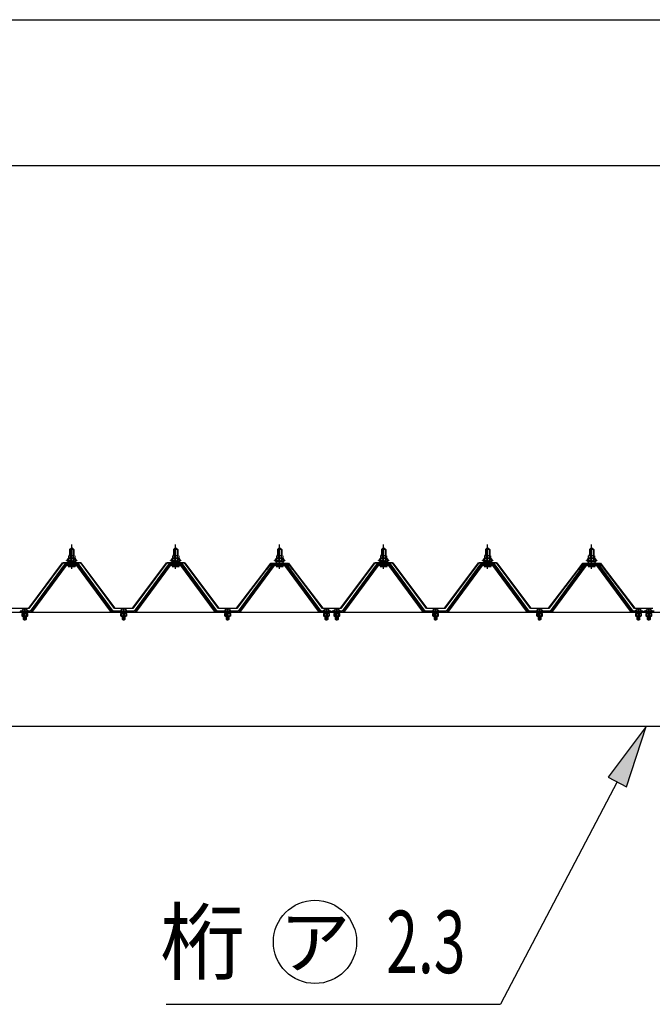
# Model space of a CAD drawing. Extents: x 434 to 16382, y 155 to 11242.
# Drawn here: x 3887 to 5103, y 3067 to 4960 of the extents above; entities that cross this region are included whole.
import ezdxf
from ezdxf.enums import TextEntityAlignment as Align

# ---------------------------------------------------------------- set-up
doc = ezdxf.new("R2010")
doc.units = 0
doc.header["$LTSCALE"] = 40
doc.header["$MEASUREMENT"] = 0
for name, pattern in [('1PL-M', [15, 12, -1, 1, -1]), ('1PL-S', [4, 2.5, -0.5, 0.5, -0.5]), ('HIDE-M', [2, 1, -1]), ('HIDE-S', [1, 0.5, -0.5])]:
    doc.linetypes.add(name, pattern=pattern)
for name, color, linetype in [('BOLT', 4, 'CONTINUOUS'), ('HIKIDASHI', 6, 'CONTINUOUS'), ('KETA', 1, 'CONTINUOUS'), ('SUNPOU', 4, 'CONTINUOUS'), ('YANE-FUREM', 3, 'CONTINUOUS'), ('ヨドル-フ88', 2, 'CONTINUOUS')]:
    doc.layers.add(name, color=color, linetype=linetype)
doc.styles.add('00', font='ROMANS', dxfattribs={"width": 0.666667, "bigfont": 'BIGFONT'})
doc.styles.add('01', font='ROMANS', dxfattribs={"height": 3, "bigfont": 'BIGFONT'})

msp = doc.modelspace()

# ---------------------------------------------------------------- linework, layer by layer
at = {"layer": 'BOLT'}
for p, q in [((3982.7, 3941.4), (3986.7, 3945.4)), ((3990.7, 3941.4), (3982.7, 3941.4)), ((3982.7, 3941.4), (3982.7, 3930)), ((3986.7, 3945.4), (3990.7, 3941.4)), ((3990.7, 3941.4), (3990.7, 3930)), ((4182.7, 3941.4), (4186.7, 3945.4)), ((4190.7, 3941.4), (4182.7, 3941.4)), ((4182.7, 3941.4), (4182.7, 3930)), ((4186.7, 3945.4), (4190.7, 3941.4)), ((4190.7, 3941.4), (4190.7, 3930)), ((4382.7, 3941.4), (4386.7, 3945.4)), ((4390.7, 3941.4), (4382.7, 3941.4)), ((4382.7, 3941.4), (4382.7, 3930)), ((4386.7, 3945.4), (4390.7, 3941.4)), ((4390.7, 3941.4), (4390.7, 3930)), ((4582.7, 3941.4), (4586.7, 3945.4)), ((4590.7, 3941.4), (4582.7, 3941.4)), ((4582.7, 3941.4), (4582.7, 3930)), ((4586.7, 3945.4), (4590.7, 3941.4)), ((4590.7, 3941.4), (4590.7, 3930)), ((4782.7, 3941.4), (4786.7, 3945.4)), ((4790.7, 3941.4), (4782.7, 3941.4)), ((4782.7, 3941.4), (4782.7, 3930)), ((4786.7, 3945.4), (4790.7, 3941.4)), ((4790.7, 3941.4), (4790.7, 3930)), ((4982.7, 3941.4), (4986.7, 3945.4)), ((4990.7, 3941.4), (4982.7, 3941.4)), ((4982.7, 3941.4), (4982.7, 3930)), ((4986.7, 3945.4), (4990.7, 3941.4)), ((4990.7, 3941.4), (4990.7, 3930)), ((3976.7, 3920), (3976.7, 3921)), ((3976.7, 3921), (3978.2, 3921)), ((3978.8, 3920), (3976.7, 3920)), ((3978.2, 3921), (3980.2, 3925)), ((3978.8, 3920), (3980.8, 3924)), ((3978.8, 3918), (3978.8, 3920)), ((3980.2, 3925), (3993.2, 3925)), ((3980.8, 3924), (3992.6, 3924)), ((3981, 3925), (3981, 3929.5)), ((3992.5, 3925), (3981, 3925)), ((3982.4, 3930), (3991, 3930)), ((3983.8, 3929.5), (3983.8, 3925)), ((3989.6, 3929.5), (3989.6, 3925)), ((3992.5, 3929.5), (3992.5, 3925)), ((3992.6, 3924), (3994.6, 3920)), ((3993.2, 3925), (3995.2, 3921)), ((3994.6, 3920), (3994.6, 3918)), ((3996.7, 3920), (3994.6, 3920)), ((3995.2, 3921), (3996.7, 3921)), ((3996.7, 3921), (3996.7, 3920)), ((4176.7, 3920), (4176.7, 3921)), ((4176.7, 3921), (4178.2, 3921)), ((4178.8, 3920), (4176.7, 3920)), ((4178.2, 3921), (4180.2, 3925)), ((4178.8, 3920), (4180.8, 3924)), ((4178.8, 3918), (4178.8, 3920)), ((4180.2, 3925), (4193.2, 3925)), ((4180.8, 3924), (4192.6, 3924)), ((4181, 3925), (4181, 3929.5)), ((4192.5, 3925), (4181, 3925)), ((4182.4, 3930), (4191, 3930)), ((4183.8, 3929.5), (4183.8, 3925)), ((4189.6, 3929.5), (4189.6, 3925)), ((4192.5, 3929.5), (4192.5, 3925)), ((4192.6, 3924), (4194.6, 3920)), ((4193.2, 3925), (4195.2, 3921)), ((4194.6, 3920), (4194.6, 3918)), ((4196.7, 3920), (4194.6, 3920)), ((4195.2, 3921), (4196.7, 3921)), ((4196.7, 3921), (4196.7, 3920)), ((4376.7, 3920), (4376.7, 3921)), ((4376.7, 3921), (4378.2, 3921)), ((4378.8, 3920), (4376.7, 3920)), ((4378.2, 3921), (4380.2, 3925)), ((4378.8, 3920), (4380.8, 3924)), ((4378.8, 3918), (4378.8, 3920)), ((4380.2, 3925), (4393.2, 3925)), ((4380.8, 3924), (4392.6, 3924)), ((4381, 3925), (4381, 3929.5)), ((4392.5, 3925), (4381, 3925)), ((4382.4, 3930), (4391, 3930)), ((4383.8, 3929.5), (4383.8, 3925)), ((4389.6, 3929.5), (4389.6, 3925)), ((4392.5, 3929.5), (4392.5, 3925)), ((4392.6, 3924), (4394.6, 3920)), ((4393.2, 3925), (4395.2, 3921)), ((4394.6, 3920), (4394.6, 3918)), ((4396.7, 3920), (4394.6, 3920)), ((4395.2, 3921), (4396.7, 3921)), ((4396.7, 3921), (4396.7, 3920)), ((4576.7, 3920), (4576.7, 3921)), ((4576.7, 3921), (4578.2, 3921)), ((4578.8, 3920), (4576.7, 3920)), ((4578.2, 3921), (4580.2, 3925)), ((4578.8, 3920), (4580.8, 3924)), ((4578.8, 3918), (4578.8, 3920)), ((4580.2, 3925), (4593.2, 3925)), ((4580.8, 3924), (4592.6, 3924)), ((4581, 3925), (4581, 3929.5)), ((4592.5, 3925), (4581, 3925)), ((4582.4, 3930), (4591, 3930)), ((4583.8, 3929.5), (4583.8, 3925)), ((4589.6, 3929.5), (4589.6, 3925)), ((4592.5, 3929.5), (4592.5, 3925)), ((4592.6, 3924), (4594.6, 3920)), ((4593.2, 3925), (4595.2, 3921)), ((4594.6, 3920), (4594.6, 3918)), ((4596.7, 3920), (4594.6, 3920)), ((4595.2, 3921), (4596.7, 3921)), ((4596.7, 3921), (4596.7, 3920)), ((4776.7, 3920), (4776.7, 3921)), ((4776.7, 3921), (4778.2, 3921)), ((4778.8, 3920), (4776.7, 3920)), ((4778.2, 3921), (4780.2, 3925)), ((4778.8, 3920), (4780.8, 3924)), ((4778.8, 3918), (4778.8, 3920)), ((4780.2, 3925), (4793.2, 3925)), ((4780.8, 3924), (4792.6, 3924)), ((4781, 3925), (4781, 3929.5)), ((4792.5, 3925), (4781, 3925)), ((4782.4, 3930), (4791, 3930)), ((4783.8, 3929.5), (4783.8, 3925)), ((4789.6, 3929.5), (4789.6, 3925)), ((4792.5, 3929.5), (4792.5, 3925)), ((4792.6, 3924), (4794.6, 3920)), ((4793.2, 3925), (4795.2, 3921)), ((4794.6, 3920), (4794.6, 3918)), ((4796.7, 3920), (4794.6, 3920)), ((4795.2, 3921), (4796.7, 3921)), ((4796.7, 3921), (4796.7, 3920)), ((4976.7, 3920), (4976.7, 3921)), ((4976.7, 3921), (4978.2, 3921)), ((4978.8, 3920), (4976.7, 3920)), ((4978.2, 3921), (4980.2, 3925)), ((4978.8, 3920), (4980.8, 3924)), ((4978.8, 3918), (4978.8, 3920)), ((4980.2, 3925), (4993.2, 3925)), ((4980.8, 3924), (4992.6, 3924)), ((4981, 3925), (4981, 3929.5)), ((4992.5, 3925), (4981, 3925)), ((4982.4, 3930), (4991, 3930)), ((4983.8, 3929.5), (4983.8, 3925)), ((4989.6, 3929.5), (4989.6, 3925)), ((4992.5, 3929.5), (4992.5, 3925)), ((4992.6, 3924), (4994.6, 3920)), ((4993.2, 3925), (4995.2, 3921)), ((4994.6, 3920), (4994.6, 3918)), ((4996.7, 3920), (4994.6, 3920)), ((4995.2, 3921), (4996.7, 3921)), ((4996.7, 3921), (4996.7, 3920)), ((3994.6, 3918), (3978.8, 3918)), ((3979.8, 3918), (3993.6, 3918)), ((3979.8, 3917), (3979.8, 3918)), ((3980.9, 3908.5), (3992.6, 3908.5)), ((3982.7, 3915.5), (3982.7, 3913.1)), ((3990.7, 3915.5), (3990.7, 3913.1)), ((3993.6, 3918), (3993.6, 3917)), ((4194.6, 3918), (4178.8, 3918)), ((4179.8, 3918), (4193.6, 3918)), ((4179.8, 3917), (4179.8, 3918)), ((4180.9, 3908.5), (4192.6, 3908.5)), ((4182.7, 3915.5), (4182.7, 3913.1)), ((4190.7, 3915.5), (4190.7, 3913.1)), ((4193.6, 3918), (4193.6, 3917)), ((4394.6, 3918), (4378.8, 3918)), ((4379.8, 3918), (4393.6, 3918)), ((4379.8, 3917), (4379.8, 3918)), ((4380.9, 3908.5), (4392.6, 3908.5)), ((4382.7, 3915.5), (4382.7, 3913.1)), ((4390.7, 3915.5), (4390.7, 3913.1)), ((4393.6, 3918), (4393.6, 3917)), ((4594.6, 3918), (4578.8, 3918)), ((4579.8, 3918), (4593.6, 3918)), ((4579.8, 3917), (4579.8, 3918)), ((4580.9, 3908.5), (4592.6, 3908.5)), ((4582.7, 3915.5), (4582.7, 3913.1)), ((4590.7, 3915.5), (4590.7, 3913.1)), ((4593.6, 3918), (4593.6, 3917)), ((4794.6, 3918), (4778.8, 3918)), ((4779.8, 3918), (4793.6, 3918)), ((4779.8, 3917), (4779.8, 3918)), ((4780.9, 3908.5), (4792.6, 3908.5)), ((4782.7, 3915.5), (4782.7, 3913.1)), ((4790.7, 3915.5), (4790.7, 3913.1)), ((4793.6, 3918), (4793.6, 3917)), ((4994.6, 3918), (4978.8, 3918)), ((4979.8, 3918), (4993.6, 3918)), ((4979.8, 3917), (4979.8, 3918)), ((4980.9, 3908.5), (4992.6, 3908.5)), ((4982.7, 3915.5), (4982.7, 3913.1)), ((4990.7, 3915.5), (4990.7, 3913.1)), ((4993.6, 3918), (4993.6, 3917)), ((3896.1, 3826.8), (3896.1, 3824.9)), ((3896.1, 3824.9), (3897.3, 3824.9)), ((3897.3, 3824.9), (3897.3, 3826.8)), ((4086.1, 3826.8), (4086.1, 3824.9)), ((4086.1, 3824.9), (4087.3, 3824.9)), ((4087.3, 3824.9), (4087.3, 3826.8)), ((4286.1, 3826.8), (4286.1, 3824.9)), ((4286.1, 3824.9), (4287.3, 3824.9)), ((4287.3, 3824.9), (4287.3, 3826.8)), ((4476.1, 3826.8), (4476.1, 3824.9)), ((4476.1, 3824.9), (4477.3, 3824.9)), ((4477.3, 3824.9), (4477.3, 3826.8)), ((4496.1, 3826.8), (4496.1, 3824.9)), ((4496.1, 3824.9), (4497.3, 3824.9)), ((4497.3, 3824.9), (4497.3, 3826.8)), ((4686.1, 3826.8), (4686.1, 3824.9)), ((4686.1, 3824.9), (4687.3, 3824.9)), ((4687.3, 3824.9), (4687.3, 3826.8)), ((4886.1, 3826.8), (4886.1, 3824.9)), ((4886.1, 3824.9), (4887.3, 3824.9)), ((4887.3, 3824.9), (4887.3, 3826.8)), ((5076.1, 3826.8), (5076.1, 3824.9)), ((5076.1, 3824.9), (5077.3, 3824.9)), ((5077.3, 3824.9), (5077.3, 3826.8)), ((5096.1, 3826.8), (5096.1, 3824.9)), ((5096.1, 3824.9), (5097.3, 3824.9)), ((5097.3, 3824.9), (5097.3, 3826.8)), ((3890.5, 3823.1), (3902.9, 3823.1)), ((3890.8, 3823.6), (3902.6, 3823.6)), ((4080.5, 3823.1), (4092.9, 3823.1)), ((4080.8, 3823.6), (4092.6, 3823.6)), ((4280.5, 3823.1), (4292.9, 3823.1)), ((4280.8, 3823.6), (4292.6, 3823.6)), ((4470.5, 3823.1), (4482.9, 3823.1)), ((4470.8, 3823.6), (4482.6, 3823.6)), ((4490.5, 3823.1), (4502.9, 3823.1)), ((4490.8, 3823.6), (4502.6, 3823.6)), ((4680.5, 3823.1), (4692.9, 3823.1)), ((4680.8, 3823.6), (4692.6, 3823.6)), ((4880.5, 3823.1), (4892.9, 3823.1)), ((4880.8, 3823.6), (4892.6, 3823.6)), ((5070.5, 3823.1), (5082.9, 3823.1)), ((5070.8, 3823.6), (5082.6, 3823.6)), ((5090.5, 3823.1), (5102.9, 3823.1)), ((5090.8, 3823.6), (5102.6, 3823.6))]:
    msp.add_line(p, q, dxfattribs=at)
at = {"layer": 'BOLT', "color": 6}
for p, q in [((3983.7, 3941.4), (3983.4, 3942.1)), ((3983.7, 3941.4), (3983.7, 3929.6)), ((3989.7, 3941.4), (3990.1, 3942.1)), ((3989.7, 3941.4), (3989.7, 3929.6)), ((4183.7, 3941.4), (4183.4, 3942.1)), ((4183.7, 3941.4), (4183.7, 3929.6)), ((4189.7, 3941.4), (4190.1, 3942.1)), ((4189.7, 3941.4), (4189.7, 3929.6)), ((4383.7, 3941.4), (4383.4, 3942.1)), ((4383.7, 3941.4), (4383.7, 3929.6)), ((4389.7, 3941.4), (4390.1, 3942.1)), ((4389.7, 3941.4), (4389.7, 3929.6)), ((4583.7, 3941.4), (4583.4, 3942.1)), ((4583.7, 3941.4), (4583.7, 3929.6)), ((4589.7, 3941.4), (4590.1, 3942.1)), ((4589.7, 3941.4), (4589.7, 3929.6)), ((4783.7, 3941.4), (4783.4, 3942.1)), ((4783.7, 3941.4), (4783.7, 3929.6)), ((4789.7, 3941.4), (4790.1, 3942.1)), ((4789.7, 3941.4), (4789.7, 3929.6)), ((4983.7, 3941.4), (4983.4, 3942.1)), ((4983.7, 3941.4), (4983.7, 3929.6)), ((4989.7, 3941.4), (4990.1, 3942.1)), ((4989.7, 3941.4), (4989.7, 3929.6)), ((3978.8, 3920), (3983, 3924.6)), ((3983.6, 3918.6), (3979.6, 3922.2)), ((3989.2, 3918.6), (3982.5, 3924.6)), ((3982.6, 3918.6), (3988.1, 3924.6)), ((3987.7, 3918.6), (3992.8, 3924.2)), ((3994.6, 3918.8), (3988.1, 3924.6)), ((3992.7, 3918.6), (3994.6, 3920.6)), ((4178.8, 3920), (4183, 3924.6)), ((4183.6, 3918.6), (4179.6, 3922.2)), ((4189.2, 3918.6), (4182.5, 3924.6)), ((4182.6, 3918.6), (4188.1, 3924.6)), ((4187.7, 3918.6), (4192.8, 3924.2)), ((4194.6, 3918.8), (4188.1, 3924.6)), ((4192.7, 3918.6), (4194.6, 3920.6)), ((4378.8, 3920), (4383, 3924.6)), ((4383.6, 3918.6), (4379.6, 3922.2)), ((4389.2, 3918.6), (4382.5, 3924.6)), ((4382.6, 3918.6), (4388.1, 3924.6)), ((4387.7, 3918.6), (4392.8, 3924.2)), ((4394.6, 3918.8), (4388.1, 3924.6)), ((4392.7, 3918.6), (4394.6, 3920.6)), ((4578.8, 3920), (4583, 3924.6)), ((4583.6, 3918.6), (4579.6, 3922.2)), ((4589.2, 3918.6), (4582.5, 3924.6)), ((4582.6, 3918.6), (4588.1, 3924.6)), ((4587.7, 3918.6), (4592.8, 3924.2)), ((4594.6, 3918.8), (4588.1, 3924.6)), ((4592.7, 3918.6), (4594.6, 3920.6)), ((4778.8, 3920), (4783, 3924.6)), ((4783.6, 3918.6), (4779.6, 3922.2)), ((4789.2, 3918.6), (4782.5, 3924.6)), ((4782.6, 3918.6), (4788.1, 3924.6)), ((4787.7, 3918.6), (4792.8, 3924.2)), ((4794.6, 3918.8), (4788.1, 3924.6)), ((4792.7, 3918.6), (4794.6, 3920.6)), ((4978.8, 3920), (4983, 3924.6)), ((4983.6, 3918.6), (4979.6, 3922.2)), ((4989.2, 3918.6), (4982.5, 3924.6)), ((4982.6, 3918.6), (4988.1, 3924.6)), ((4987.7, 3918.6), (4992.8, 3924.2)), ((4994.6, 3918.8), (4988.1, 3924.6)), ((4992.7, 3918.6), (4994.6, 3920.6)), ((3983.7, 3915.5), (3983.7, 3913.1)), ((3989.7, 3915.5), (3989.7, 3913.1)), ((4183.7, 3915.5), (4183.7, 3913.1)), ((4189.7, 3915.5), (4189.7, 3913.1)), ((4383.7, 3915.5), (4383.7, 3913.1)), ((4389.7, 3915.5), (4389.7, 3913.1)), ((4583.7, 3915.5), (4583.7, 3913.1)), ((4589.7, 3915.5), (4589.7, 3913.1)), ((4783.7, 3915.5), (4783.7, 3913.1)), ((4789.7, 3915.5), (4789.7, 3913.1)), ((4983.7, 3915.5), (4983.7, 3913.1)), ((4989.7, 3915.5), (4989.7, 3913.1))]:
    msp.add_line(p, q, dxfattribs=at)
at = {"layer": 'BOLT', "color": 6, "linetype": '1PL-M'}
for p, q in [((3986.7, 3904.2), (3986.7, 3950.8)), ((4186.7, 3904.2), (4186.7, 3950.8)), ((4386.7, 3904.2), (4386.7, 3950.8)), ((4586.7, 3904.2), (4586.7, 3950.8)), ((4786.7, 3904.2), (4786.7, 3950.8)), ((4986.7, 3904.2), (4986.7, 3950.8))]:
    msp.add_line(p, q, dxfattribs=at)
at = {"layer": 'BOLT', "color": 6, "linetype": '1PL-S'}
for p, q in [((3896.7, 3804.8), (3896.7, 3828.4)), ((4086.7, 3804.8), (4086.7, 3828.4)), ((4286.7, 3804.8), (4286.7, 3828.4)), ((4476.7, 3804.8), (4476.7, 3828.4)), ((4496.7, 3804.8), (4496.7, 3828.4)), ((4686.7, 3804.8), (4686.7, 3828.4)), ((4886.7, 3804.8), (4886.7, 3828.4)), ((5076.7, 3804.8), (5076.7, 3828.4)), ((5096.7, 3804.8), (5096.7, 3828.4))]:
    msp.add_line(p, q, dxfattribs=at)
at = {"layer": 'BOLT', "color": 6, "linetype": 'HIDE-S'}
for p, q in [((3890.9, 3818.1), (3890.9, 3814)), ((3902.5, 3818.1), (3890.9, 3818.1)), ((3890.9, 3814), (3891.8, 3813.5)), ((3891.8, 3818.1), (3891.8, 3818.5)), ((3901.6, 3818.5), (3891.8, 3818.5)), ((3891.8, 3813.5), (3901.6, 3813.5)), ((3893.7, 3823.1), (3893.7, 3818.5)), ((3893.7, 3813.5), (3893.7, 3807.6)), ((3893.7, 3807.6), (3894.2, 3807.1)), ((3893.7, 3807.6), (3899.7, 3807.6)), ((3893.8, 3814), (3893.8, 3818.1)), ((3894.2, 3823.1), (3894.2, 3818.5)), ((3894.2, 3813.5), (3894.2, 3807.1)), ((3894.2, 3807.1), (3899.2, 3807.1)), ((3899.2, 3818.5), (3899.2, 3823.1)), ((3899.2, 3807.1), (3899.2, 3813.5)), ((3899.7, 3807.6), (3899.2, 3807.1)), ((3899.6, 3814), (3899.6, 3818.1)), ((3899.7, 3818.5), (3899.7, 3823.1)), ((3899.7, 3807.6), (3899.7, 3813.5)), ((3901.6, 3818.1), (3901.6, 3818.5)), ((3902.5, 3814), (3901.6, 3813.5)), ((3902.5, 3814), (3902.5, 3818.1)), ((4080.9, 3818.1), (4080.9, 3814)), ((4092.5, 3818.1), (4080.9, 3818.1)), ((4080.9, 3814), (4081.8, 3813.5)), ((4081.8, 3818.1), (4081.8, 3818.5)), ((4091.6, 3818.5), (4081.8, 3818.5)), ((4081.8, 3813.5), (4091.6, 3813.5)), ((4083.7, 3823.1), (4083.7, 3818.5)), ((4083.7, 3813.5), (4083.7, 3807.6)), ((4083.7, 3807.6), (4084.2, 3807.1)), ((4083.7, 3807.6), (4089.7, 3807.6)), ((4083.8, 3814), (4083.8, 3818.1)), ((4084.2, 3823.1), (4084.2, 3818.5)), ((4084.2, 3813.5), (4084.2, 3807.1)), ((4084.2, 3807.1), (4089.2, 3807.1)), ((4089.2, 3818.5), (4089.2, 3823.1)), ((4089.2, 3807.1), (4089.2, 3813.5)), ((4089.7, 3807.6), (4089.2, 3807.1)), ((4089.6, 3814), (4089.6, 3818.1)), ((4089.7, 3818.5), (4089.7, 3823.1)), ((4089.7, 3807.6), (4089.7, 3813.5)), ((4091.6, 3818.1), (4091.6, 3818.5)), ((4092.5, 3814), (4091.6, 3813.5)), ((4092.5, 3814), (4092.5, 3818.1)), ((4280.9, 3818.1), (4280.9, 3814)), ((4292.5, 3818.1), (4280.9, 3818.1)), ((4280.9, 3814), (4281.8, 3813.5)), ((4281.8, 3818.1), (4281.8, 3818.5)), ((4291.6, 3818.5), (4281.8, 3818.5)), ((4281.8, 3813.5), (4291.6, 3813.5)), ((4283.7, 3823.1), (4283.7, 3818.5)), ((4283.7, 3813.5), (4283.7, 3807.6)), ((4283.7, 3807.6), (4284.2, 3807.1)), ((4283.7, 3807.6), (4289.7, 3807.6)), ((4283.8, 3814), (4283.8, 3818.1)), ((4284.2, 3823.1), (4284.2, 3818.5)), ((4284.2, 3813.5), (4284.2, 3807.1)), ((4284.2, 3807.1), (4289.2, 3807.1)), ((4289.2, 3818.5), (4289.2, 3823.1)), ((4289.2, 3807.1), (4289.2, 3813.5)), ((4289.7, 3807.6), (4289.2, 3807.1)), ((4289.6, 3814), (4289.6, 3818.1)), ((4289.7, 3818.5), (4289.7, 3823.1)), ((4289.7, 3807.6), (4289.7, 3813.5)), ((4291.6, 3818.1), (4291.6, 3818.5)), ((4292.5, 3814), (4291.6, 3813.5)), ((4292.5, 3814), (4292.5, 3818.1)), ((4470.9, 3818.1), (4470.9, 3814)), ((4482.5, 3818.1), (4470.9, 3818.1)), ((4470.9, 3814), (4471.8, 3813.5)), ((4471.8, 3818.1), (4471.8, 3818.5)), ((4481.6, 3818.5), (4471.8, 3818.5)), ((4471.8, 3813.5), (4481.6, 3813.5)), ((4473.7, 3823.1), (4473.7, 3818.5)), ((4473.7, 3813.5), (4473.7, 3807.6)), ((4473.7, 3807.6), (4474.2, 3807.1)), ((4473.7, 3807.6), (4479.7, 3807.6)), ((4473.8, 3814), (4473.8, 3818.1)), ((4474.2, 3823.1), (4474.2, 3818.5)), ((4474.2, 3813.5), (4474.2, 3807.1)), ((4474.2, 3807.1), (4479.2, 3807.1)), ((4479.2, 3818.5), (4479.2, 3823.1)), ((4479.2, 3807.1), (4479.2, 3813.5)), ((4479.7, 3807.6), (4479.2, 3807.1)), ((4479.6, 3814), (4479.6, 3818.1)), ((4479.7, 3818.5), (4479.7, 3823.1)), ((4479.7, 3807.6), (4479.7, 3813.5)), ((4481.6, 3818.1), (4481.6, 3818.5)), ((4482.5, 3814), (4481.6, 3813.5)), ((4482.5, 3814), (4482.5, 3818.1)), ((4490.9, 3818.1), (4490.9, 3814)), ((4502.5, 3818.1), (4490.9, 3818.1)), ((4490.9, 3814), (4491.8, 3813.5)), ((4491.8, 3818.1), (4491.8, 3818.5)), ((4501.6, 3818.5), (4491.8, 3818.5)), ((4491.8, 3813.5), (4501.6, 3813.5)), ((4493.7, 3823.1), (4493.7, 3818.5)), ((4493.7, 3813.5), (4493.7, 3807.6)), ((4493.7, 3807.6), (4494.2, 3807.1)), ((4493.7, 3807.6), (4499.7, 3807.6)), ((4493.8, 3814), (4493.8, 3818.1)), ((4494.2, 3823.1), (4494.2, 3818.5)), ((4494.2, 3813.5), (4494.2, 3807.1)), ((4494.2, 3807.1), (4499.2, 3807.1)), ((4499.2, 3818.5), (4499.2, 3823.1)), ((4499.2, 3807.1), (4499.2, 3813.5)), ((4499.7, 3807.6), (4499.2, 3807.1)), ((4499.6, 3814), (4499.6, 3818.1)), ((4499.7, 3818.5), (4499.7, 3823.1)), ((4499.7, 3807.6), (4499.7, 3813.5)), ((4501.6, 3818.1), (4501.6, 3818.5)), ((4502.5, 3814), (4501.6, 3813.5)), ((4502.5, 3814), (4502.5, 3818.1)), ((4680.9, 3818.1), (4680.9, 3814)), ((4692.5, 3818.1), (4680.9, 3818.1)), ((4680.9, 3814), (4681.8, 3813.5)), ((4681.8, 3818.1), (4681.8, 3818.5)), ((4691.6, 3818.5), (4681.8, 3818.5)), ((4681.8, 3813.5), (4691.6, 3813.5)), ((4683.7, 3823.1), (4683.7, 3818.5)), ((4683.7, 3813.5), (4683.7, 3807.6)), ((4683.7, 3807.6), (4684.2, 3807.1)), ((4683.7, 3807.6), (4689.7, 3807.6)), ((4683.8, 3814), (4683.8, 3818.1)), ((4684.2, 3823.1), (4684.2, 3818.5)), ((4684.2, 3813.5), (4684.2, 3807.1)), ((4684.2, 3807.1), (4689.2, 3807.1)), ((4689.2, 3818.5), (4689.2, 3823.1)), ((4689.2, 3807.1), (4689.2, 3813.5)), ((4689.7, 3807.6), (4689.2, 3807.1)), ((4689.6, 3814), (4689.6, 3818.1)), ((4689.7, 3818.5), (4689.7, 3823.1)), ((4689.7, 3807.6), (4689.7, 3813.5)), ((4691.6, 3818.1), (4691.6, 3818.5)), ((4692.5, 3814), (4691.6, 3813.5)), ((4692.5, 3814), (4692.5, 3818.1)), ((4880.9, 3818.1), (4880.9, 3814)), ((4892.5, 3818.1), (4880.9, 3818.1)), ((4880.9, 3814), (4881.8, 3813.5)), ((4881.8, 3818.1), (4881.8, 3818.5)), ((4891.6, 3818.5), (4881.8, 3818.5)), ((4881.8, 3813.5), (4891.6, 3813.5)), ((4883.7, 3823.1), (4883.7, 3818.5)), ((4883.7, 3813.5), (4883.7, 3807.6)), ((4883.7, 3807.6), (4884.2, 3807.1)), ((4883.7, 3807.6), (4889.7, 3807.6)), ((4883.8, 3814), (4883.8, 3818.1)), ((4884.2, 3823.1), (4884.2, 3818.5)), ((4884.2, 3813.5), (4884.2, 3807.1)), ((4884.2, 3807.1), (4889.2, 3807.1)), ((4889.2, 3818.5), (4889.2, 3823.1)), ((4889.2, 3807.1), (4889.2, 3813.5)), ((4889.7, 3807.6), (4889.2, 3807.1)), ((4889.6, 3814), (4889.6, 3818.1)), ((4889.7, 3818.5), (4889.7, 3823.1)), ((4889.7, 3807.6), (4889.7, 3813.5)), ((4891.6, 3818.1), (4891.6, 3818.5)), ((4892.5, 3814), (4891.6, 3813.5)), ((4892.5, 3814), (4892.5, 3818.1)), ((5070.9, 3818.1), (5070.9, 3814)), ((5082.5, 3818.1), (5070.9, 3818.1)), ((5070.9, 3814), (5071.8, 3813.5)), ((5071.8, 3818.1), (5071.8, 3818.5)), ((5081.6, 3818.5), (5071.8, 3818.5)), ((5071.8, 3813.5), (5081.6, 3813.5)), ((5073.7, 3823.1), (5073.7, 3818.5)), ((5073.7, 3813.5), (5073.7, 3807.6)), ((5073.7, 3807.6), (5074.2, 3807.1)), ((5073.7, 3807.6), (5079.7, 3807.6)), ((5073.8, 3814), (5073.8, 3818.1)), ((5074.2, 3823.1), (5074.2, 3818.5)), ((5074.2, 3813.5), (5074.2, 3807.1)), ((5074.2, 3807.1), (5079.2, 3807.1)), ((5079.2, 3818.5), (5079.2, 3823.1)), ((5079.2, 3807.1), (5079.2, 3813.5)), ((5079.7, 3807.6), (5079.2, 3807.1)), ((5079.6, 3814), (5079.6, 3818.1)), ((5079.7, 3818.5), (5079.7, 3823.1)), ((5079.7, 3807.6), (5079.7, 3813.5)), ((5081.6, 3818.1), (5081.6, 3818.5)), ((5082.5, 3814), (5081.6, 3813.5)), ((5082.5, 3814), (5082.5, 3818.1)), ((5090.9, 3818.1), (5090.9, 3814)), ((5102.5, 3818.1), (5090.9, 3818.1)), ((5090.9, 3814), (5091.8, 3813.5)), ((5091.8, 3818.1), (5091.8, 3818.5)), ((5101.6, 3818.5), (5091.8, 3818.5)), ((5091.8, 3813.5), (5101.6, 3813.5)), ((5093.7, 3823.1), (5093.7, 3818.5)), ((5093.7, 3813.5), (5093.7, 3807.6)), ((5093.7, 3807.6), (5094.2, 3807.1)), ((5093.7, 3807.6), (5099.7, 3807.6)), ((5093.8, 3814), (5093.8, 3818.1)), ((5094.2, 3823.1), (5094.2, 3818.5)), ((5094.2, 3813.5), (5094.2, 3807.1)), ((5094.2, 3807.1), (5099.2, 3807.1)), ((5099.2, 3818.5), (5099.2, 3823.1)), ((5099.2, 3807.1), (5099.2, 3813.5)), ((5099.7, 3807.6), (5099.2, 3807.1)), ((5099.6, 3814), (5099.6, 3818.1)), ((5099.7, 3818.5), (5099.7, 3823.1)), ((5099.7, 3807.6), (5099.7, 3813.5)), ((5101.6, 3818.1), (5101.6, 3818.5)), ((5102.5, 3814), (5101.6, 3813.5)), ((5102.5, 3814), (5102.5, 3818.1))]:
    msp.add_line(p, q, dxfattribs=at)
at = {"layer": 'BOLT'}
for centre, radius, start, end in [((3982.4, 3927.7), 2.37, 52.4439, 127.5561), ((3986.7, 3921.4), 8.6, 70.5485, 109.4515), ((3991, 3927.7), 2.37, 52.4439, 127.5561), ((4182.4, 3927.7), 2.37, 52.4439, 127.5561), ((4186.7, 3921.4), 8.6, 70.5485, 109.4515), ((4191, 3927.7), 2.37, 52.4439, 127.5561), ((4382.4, 3927.7), 2.37, 52.4439, 127.5561), ((4386.7, 3921.4), 8.6, 70.5485, 109.4515), ((4391, 3927.7), 2.37, 52.4439, 127.5561), ((4582.4, 3927.7), 2.37, 52.4439, 127.5561), ((4586.7, 3921.4), 8.6, 70.5485, 109.4515), ((4591, 3927.7), 2.37, 52.4439, 127.5561), ((4782.4, 3927.7), 2.37, 52.4439, 127.5561), ((4786.7, 3921.4), 8.6, 70.5485, 109.4515), ((4791, 3927.7), 2.37, 52.4439, 127.5561), ((4982.4, 3927.7), 2.37, 52.4439, 127.5561), ((4986.7, 3921.4), 8.6, 70.5485, 109.4515), ((4991, 3927.7), 2.37, 52.4439, 127.5561), ((3980.9, 3909.7), 1.15, 90, 270), ((3980.8, 3917), 1, 180, 270), ((3992.6, 3917), 1, 270, 0), ((3992.6, 3909.7), 1.15, 270, 90), ((4180.9, 3909.7), 1.15, 90, 270), ((4180.8, 3917), 1, 180, 270), ((4192.6, 3917), 1, 270, 0), ((4192.6, 3909.7), 1.15, 270, 90), ((4380.9, 3909.7), 1.15, 90, 270), ((4380.8, 3917), 1, 180, 270), ((4392.6, 3917), 1, 270, 0), ((4392.6, 3909.7), 1.15, 270, 90), ((4580.9, 3909.7), 1.15, 90, 270), ((4580.8, 3917), 1, 180, 270), ((4592.6, 3917), 1, 270, 0), ((4592.6, 3909.7), 1.15, 270, 90), ((4780.9, 3909.7), 1.15, 90, 270), ((4780.8, 3917), 1, 180, 270), ((4792.6, 3917), 1, 270, 0), ((4792.6, 3909.7), 1.15, 270, 90), ((4980.9, 3909.7), 1.15, 90, 270), ((4980.8, 3917), 1, 180, 270), ((4992.6, 3917), 1, 270, 0), ((4992.6, 3909.7), 1.15, 270, 90), ((3896.7, 3819.8), 7, 94.9171, 151.8729), ((3896.7, 3819.8), 7, 28.1271, 85.0829), ((4086.7, 3819.8), 7, 94.9171, 151.8729), ((4086.7, 3819.8), 7, 28.1271, 85.0829), ((4286.7, 3819.8), 7, 94.9171, 151.8729), ((4286.7, 3819.8), 7, 28.1271, 85.0829), ((4476.7, 3819.8), 7, 94.9171, 151.8729), ((4476.7, 3819.8), 7, 28.1271, 85.0829), ((4496.7, 3819.8), 7, 94.9171, 151.8729), ((4496.7, 3819.8), 7, 28.1271, 85.0829), ((4686.7, 3819.8), 7, 94.9171, 151.8729), ((4686.7, 3819.8), 7, 28.1271, 85.0829), ((4886.7, 3819.8), 7, 94.9171, 151.8729), ((4886.7, 3819.8), 7, 28.1271, 85.0829), ((5076.7, 3819.8), 7, 94.9171, 151.8729), ((5076.7, 3819.8), 7, 28.1271, 85.0829), ((5096.7, 3819.8), 7, 94.9171, 151.8729), ((5096.7, 3819.8), 7, 28.1271, 85.0829)]:
    msp.add_arc(centre, radius, start, end, dxfattribs=at)
at = {"layer": 'BOLT', "color": 6, "linetype": 'HIDE-S'}
for centre, radius, start, end in [((3891.4, 3819.5), 6.03, 274.1536, 293.9728), ((3896.7, 3822), 8.51, 250.1808, 289.8192), ((3902, 3819.5), 6.03, 246.0272, 265.8464), ((4081.4, 3819.5), 6.03, 274.1536, 293.9728), ((4086.7, 3822), 8.51, 250.1808, 289.8192), ((4092, 3819.5), 6.03, 246.0272, 265.8464), ((4281.4, 3819.5), 6.03, 274.1536, 293.9728), ((4286.7, 3822), 8.51, 250.1808, 289.8192), ((4292, 3819.5), 6.03, 246.0272, 265.8464), ((4471.4, 3819.5), 6.03, 274.1536, 293.9728), ((4476.7, 3822), 8.51, 250.1808, 289.8192), ((4482, 3819.5), 6.03, 246.0272, 265.8464), ((4491.4, 3819.5), 6.03, 274.1536, 293.9728), ((4496.7, 3822), 8.51, 250.1808, 289.8192), ((4502, 3819.5), 6.03, 246.0272, 265.8464), ((4681.4, 3819.5), 6.03, 274.1536, 293.9728), ((4686.7, 3822), 8.51, 250.1808, 289.8192), ((4692, 3819.5), 6.03, 246.0272, 265.8464), ((4881.4, 3819.5), 6.03, 274.1536, 293.9728), ((4886.7, 3822), 8.51, 250.1808, 289.8192), ((4892, 3819.5), 6.03, 246.0272, 265.8464), ((5071.4, 3819.5), 6.03, 274.1536, 293.9728), ((5076.7, 3822), 8.51, 250.1808, 289.8192), ((5082, 3819.5), 6.03, 246.0272, 265.8464), ((5091.4, 3819.5), 6.03, 274.1536, 293.9728), ((5096.7, 3822), 8.51, 250.1808, 289.8192), ((5102, 3819.5), 6.03, 246.0272, 265.8464)]:
    msp.add_arc(centre, radius, start, end, dxfattribs=at)
at = {"layer": 'HIKIDASHI'}
for p, q in [((5091.8, 3600.8), (5018.3, 3503.8)), ((5053.8, 3485.3), (5091.8, 3600.8)), ((5018.3, 3503.8), (5053.8, 3485.3)), ((5036, 3494.6), (4811.7, 3067)), ((4168.5, 3067), (4811.7, 3067))]:
    msp.add_line(p, q, dxfattribs=at)
msp.add_circle((4454.6, 3187), 80, dxfattribs=at)
msp.add_solid([(5053.8, 3485.3), (5018.3, 3503.8), (5091.8, 3600.8)], dxfattribs=at)
at = {"layer": 'KETA'}
for p, q in [((2586.7, 3820.8), (7986.7, 3820.8)), ((7943.7, 3600.8), (2629.7, 3600.8))]:
    msp.add_line(p, q, dxfattribs=at)
at = {"layer": 'SUNPOU'}
for p, q in [((2517.7, 4959.9), (8055.7, 4959.9)), ((2606.7, 4679.9), (7966.7, 4679.9))]:
    msp.add_line(p, q, dxfattribs=at)
at = {"layer": 'YANE-FUREM'}
for p, q in [((3972, 3912.2), (3906.7, 3823.1)), ((3973.9, 3910.8), (3908.6, 3821.8)), ((3912.2, 3822.9), (3976.7, 3910.8)), ((3999.6, 3913.1), (3973.9, 3913.1)), ((3999.6, 3910.8), (3973.9, 3910.8)), ((4061.2, 3822.9), (3996.7, 3910.8)), ((4064.9, 3821.8), (3999.6, 3910.8)), ((4066.7, 3823.1), (4001.4, 3912.2)), ((4172, 3912.2), (4106.7, 3823.1)), ((4173.9, 3910.8), (4108.6, 3821.8)), ((4112.2, 3822.9), (4176.7, 3910.8)), ((4199.6, 3913.1), (4173.9, 3913.1)), ((4199.6, 3910.8), (4173.9, 3910.8)), ((4261.2, 3822.9), (4196.7, 3910.8)), ((4264.9, 3821.8), (4199.6, 3910.8)), ((4266.7, 3823.1), (4201.4, 3912.2)), ((4372, 3912.2), (4306.7, 3823.1)), ((4373.9, 3910.8), (4308.6, 3821.8)), ((4312.2, 3822.9), (4376.7, 3910.8)), ((4399.6, 3913.1), (4373.9, 3913.1)), ((4399.6, 3910.8), (4373.9, 3910.8)), ((4461.2, 3822.9), (4396.7, 3910.8)), ((4464.9, 3821.8), (4399.6, 3910.8)), ((4466.7, 3823.1), (4401.4, 3912.2)), ((4572, 3912.2), (4506.7, 3823.1)), ((4573.9, 3910.8), (4508.6, 3821.8)), ((4512.2, 3822.9), (4576.7, 3910.8)), ((4599.6, 3913.1), (4573.9, 3913.1)), ((4599.6, 3910.8), (4573.9, 3910.8)), ((4661.2, 3822.9), (4596.7, 3910.8)), ((4664.9, 3821.8), (4599.6, 3910.8)), ((4666.7, 3823.1), (4601.4, 3912.2)), ((4772, 3912.2), (4706.7, 3823.1)), ((4773.9, 3910.8), (4708.6, 3821.8)), ((4712.2, 3822.9), (4776.7, 3910.8)), ((4799.6, 3913.1), (4773.9, 3913.1)), ((4799.6, 3910.8), (4773.9, 3910.8)), ((4861.2, 3822.9), (4796.7, 3910.8)), ((4864.9, 3821.8), (4799.6, 3910.8)), ((4866.7, 3823.1), (4801.4, 3912.2)), ((4972, 3912.2), (4906.7, 3823.1)), ((4973.9, 3910.8), (4908.6, 3821.8)), ((4912.2, 3822.9), (4976.7, 3910.8)), ((4999.6, 3913.1), (4973.9, 3913.1)), ((4999.6, 3910.8), (4973.9, 3910.8)), ((5061.2, 3822.9), (4996.7, 3910.8)), ((5064.9, 3821.8), (4999.6, 3910.8)), ((5066.7, 3823.1), (5001.4, 3912.2)), ((3906.7, 3823.1), (3887.7, 3823.1)), ((3887.7, 3823.1), (3887.7, 3820.8)), ((3887.7, 3820.8), (3906.7, 3820.8)), ((3906.7, 3820.8), (3908.2, 3820.8)), ((4066.7, 3820.8), (4065.2, 3820.8)), ((4106.7, 3823.1), (4066.7, 3823.1)), ((4106.7, 3820.8), (4066.7, 3820.8)), ((4106.7, 3820.8), (4108.2, 3820.8)), ((4266.7, 3820.8), (4265.2, 3820.8)), ((4306.7, 3823.1), (4266.7, 3823.1)), ((4306.7, 3820.8), (4266.7, 3820.8)), ((4306.7, 3820.8), (4308.2, 3820.8)), ((4466.7, 3820.8), (4465.2, 3820.8)), ((4485.7, 3823.1), (4466.7, 3823.1)), ((4485.7, 3820.8), (4466.7, 3820.8)), ((4485.7, 3820.8), (4485.7, 3823.1)), ((4506.7, 3823.1), (4487.7, 3823.1)), ((4487.7, 3823.1), (4487.7, 3820.8)), ((4487.7, 3820.8), (4506.7, 3820.8)), ((4506.7, 3820.8), (4508.2, 3820.8)), ((4666.7, 3820.8), (4665.2, 3820.8)), ((4706.7, 3823.1), (4666.7, 3823.1)), ((4706.7, 3820.8), (4666.7, 3820.8)), ((4706.7, 3820.8), (4708.2, 3820.8)), ((4866.7, 3820.8), (4865.2, 3820.8)), ((4906.7, 3823.1), (4866.7, 3823.1)), ((4906.7, 3820.8), (4866.7, 3820.8)), ((4906.7, 3820.8), (4908.2, 3820.8)), ((5066.7, 3820.8), (5065.2, 3820.8)), ((5085.7, 3823.1), (5066.7, 3823.1)), ((5085.7, 3820.8), (5066.7, 3820.8)), ((5085.7, 3820.8), (5085.7, 3823.1)), ((5106.7, 3823.1), (5087.7, 3823.1)), ((5087.7, 3823.1), (5087.7, 3820.8)), ((5087.7, 3820.8), (5106.7, 3820.8))]:
    msp.add_line(p, q, dxfattribs=at)
at = {"layer": 'YANE-FUREM', "color": 6, "linetype": 'HIDE-M'}
for p, q in [((3892.7, 3820.8), (3892.7, 3823.1)), ((3900.7, 3820.8), (3900.7, 3823.1)), ((4082.7, 3820.8), (4082.7, 3823.1)), ((4090.7, 3820.8), (4090.7, 3823.1)), ((4282.7, 3820.8), (4282.7, 3823.1)), ((4290.7, 3820.8), (4290.7, 3823.1)), ((4472.7, 3820.8), (4472.7, 3823.1)), ((4480.7, 3820.8), (4480.7, 3823.1)), ((4492.7, 3820.8), (4492.7, 3823.1)), ((4500.7, 3820.8), (4500.7, 3823.1)), ((4682.7, 3820.8), (4682.7, 3823.1)), ((4690.7, 3820.8), (4690.7, 3823.1)), ((4882.7, 3820.8), (4882.7, 3823.1)), ((4890.7, 3820.8), (4890.7, 3823.1)), ((5072.7, 3820.8), (5072.7, 3823.1)), ((5080.7, 3820.8), (5080.7, 3823.1)), ((5092.7, 3820.8), (5092.7, 3823.1)), ((5100.7, 3820.8), (5100.7, 3823.1))]:
    msp.add_line(p, q, dxfattribs=at)
at = {"layer": 'YANE-FUREM'}
for centre, radius, start, end in [((3973.9, 3910.8), 2.3, 90, 143.1301), ((3999.6, 3910.8), 2.3, 36.8699, 90), ((4173.9, 3910.8), 2.3, 90, 143.1301), ((4199.6, 3910.8), 2.3, 36.8699, 90), ((4373.9, 3910.8), 2.3, 90, 143.1301), ((4399.6, 3910.8), 2.3, 36.8699, 90), ((4573.9, 3910.8), 2.3, 90, 143.1301), ((4599.6, 3910.8), 2.3, 36.8699, 90), ((4773.9, 3910.8), 2.3, 90, 143.1301), ((4799.6, 3910.8), 2.3, 36.8699, 90), ((4973.9, 3910.8), 2.3, 90, 143.1301), ((4999.6, 3910.8), 2.3, 36.8699, 90), ((3906.7, 3823.1), 2.3, 270, 323.7526), ((3908.2, 3825.8), 5, 270, 323.7526), ((4065.2, 3825.8), 5, 216.2474, 270), ((4066.7, 3823.1), 2.3, 216.2474, 270), ((4106.7, 3823.1), 2.3, 270, 323.7526), ((4108.2, 3825.8), 5, 270, 323.7526), ((4265.2, 3825.8), 5, 216.2474, 270), ((4266.7, 3823.1), 2.3, 216.2474, 270), ((4306.7, 3823.1), 2.3, 270, 323.7526), ((4308.2, 3825.8), 5, 270, 323.7526), ((4465.2, 3825.8), 5, 216.2474, 270), ((4466.7, 3823.1), 2.3, 216.2474, 270), ((4506.7, 3823.1), 2.3, 270, 323.7526), ((4508.2, 3825.8), 5, 270, 323.7526), ((4665.2, 3825.8), 5, 216.2474, 270), ((4666.7, 3823.1), 2.3, 216.2474, 270), ((4706.7, 3823.1), 2.3, 270, 323.7526), ((4708.2, 3825.8), 5, 270, 323.7526), ((4865.2, 3825.8), 5, 216.2474, 270), ((4866.7, 3823.1), 2.3, 216.2474, 270), ((4906.7, 3823.1), 2.3, 270, 323.7526), ((4908.2, 3825.8), 5, 270, 323.7526), ((5065.2, 3825.8), 5, 216.2474, 270), ((5066.7, 3823.1), 2.3, 216.2474, 270)]:
    msp.add_arc(centre, radius, start, end, dxfattribs=at)
at = {"layer": 'ヨドル-フ88'}
for p, q in [((3904, 3828.5), (3969.2, 3916)), ((3969.5, 3915.5), (3904.2, 3828)), ((3969.2, 3916), (4004.2, 3916)), ((4004, 3915.5), (3969.5, 3915.5)), ((4069.2, 3828), (4004, 3915.5)), ((4004.2, 3916), (4069.5, 3828.5)), ((4104, 3828.5), (4169.2, 3916)), ((4169.5, 3915.5), (4104.2, 3828)), ((4169.2, 3916), (4204.2, 3916)), ((4204, 3915.5), (4169.5, 3915.5)), ((4269.2, 3828), (4204, 3915.5)), ((4204.2, 3916), (4269.5, 3828.5)), ((4304, 3828.5), (4365.2, 3908.7)), ((4365.5, 3908.4), (4304.2, 3828)), ((4360.9, 3903), (4370, 3915)), ((4361.3, 3902.7), (4360.9, 3903)), ((4370.2, 3914.5), (4361.3, 3902.7)), ((4365.2, 3908.7), (4373, 3915)), ((4373.1, 3914.5), (4365.5, 3908.4)), ((4370, 3915), (4400.5, 3915)), ((4400.3, 3914.5), (4370.2, 3914.5)), ((4373, 3915), (4403.5, 3915)), ((4403.2, 3914.5), (4373.1, 3914.5)), ((4407.9, 3908.4), (4400.3, 3914.5)), ((4400.5, 3915), (4408.2, 3908.7)), ((4412.1, 3902.7), (4403.2, 3914.5)), ((4403.5, 3915), (4412.5, 3903)), ((4469.2, 3828), (4407.9, 3908.4)), ((4408.2, 3908.7), (4469.5, 3828.5)), ((4412.5, 3903), (4412.1, 3902.7)), ((4504, 3828.5), (4569.2, 3916)), ((4569.5, 3915.5), (4504.2, 3828)), ((4569.2, 3916), (4604.2, 3916)), ((4604, 3915.5), (4569.5, 3915.5)), ((4669.2, 3828), (4604, 3915.5)), ((4604.2, 3916), (4669.5, 3828.5)), ((4704, 3828.5), (4769.2, 3916)), ((4769.5, 3915.5), (4704.2, 3828)), ((4769.2, 3916), (4804.2, 3916)), ((4804, 3915.5), (4769.5, 3915.5)), ((4869.2, 3828), (4804, 3915.5)), ((4804.2, 3916), (4869.5, 3828.5)), ((4904, 3828.5), (4965.2, 3908.7)), ((4965.5, 3908.4), (4904.2, 3828)), ((4960.9, 3903), (4970, 3915)), ((4961.3, 3902.7), (4960.9, 3903)), ((4970.2, 3914.5), (4961.3, 3902.7)), ((4965.2, 3908.7), (4973, 3915)), ((4973.1, 3914.5), (4965.5, 3908.4)), ((4970, 3915), (5000.5, 3915)), ((5000.3, 3914.5), (4970.2, 3914.5)), ((4973, 3915), (5003.5, 3915)), ((5003.2, 3914.5), (4973.1, 3914.5)), ((5007.9, 3908.4), (5000.3, 3914.5)), ((5000.5, 3915), (5008.2, 3908.7)), ((5012.1, 3902.7), (5003.2, 3914.5)), ((5003.5, 3915), (5012.5, 3903)), ((5069.2, 3828), (5007.9, 3908.4)), ((5008.2, 3908.7), (5069.5, 3828.5)), ((5012.5, 3903), (5012.1, 3902.7)), ((3904.2, 3828), (3869.2, 3828)), ((3869.5, 3828.5), (3904, 3828.5)), ((4104.2, 3828), (4069.2, 3828)), ((4069.5, 3828.5), (4104, 3828.5)), ((4304.2, 3828), (4269.2, 3828)), ((4269.5, 3828.5), (4304, 3828.5)), ((4504.2, 3828), (4469.2, 3828)), ((4469.5, 3828.5), (4504, 3828.5)), ((4704.2, 3828), (4669.2, 3828)), ((4669.5, 3828.5), (4704, 3828.5)), ((4904.2, 3828), (4869.2, 3828)), ((4869.5, 3828.5), (4904, 3828.5)), ((5104.2, 3828), (5069.2, 3828)), ((5069.5, 3828.5), (5104, 3828.5))]:
    msp.add_line(p, q, dxfattribs=at)

# ---------------------------------------------------------------- texts
at = {"layer": 'HIKIDASHI', "style": '01'}
msp.add_text('桁', height=120, dxfattribs=at).set_placement((4320.5, 3127), align=Align.RIGHT)
at = {"layer": 'HIKIDASHI', "style": '00', "width": 0.67}
msp.add_text('2.3', height=120, dxfattribs=at).set_placement((4591.8, 3127))
at = {"layer": 'HIKIDASHI', "style": '01'}
msp.add_text('ア', height=100, dxfattribs=at).set_placement((4454.6, 3187), align=Align.MIDDLE_CENTER)

doc.saveas('drawing.dxf')
